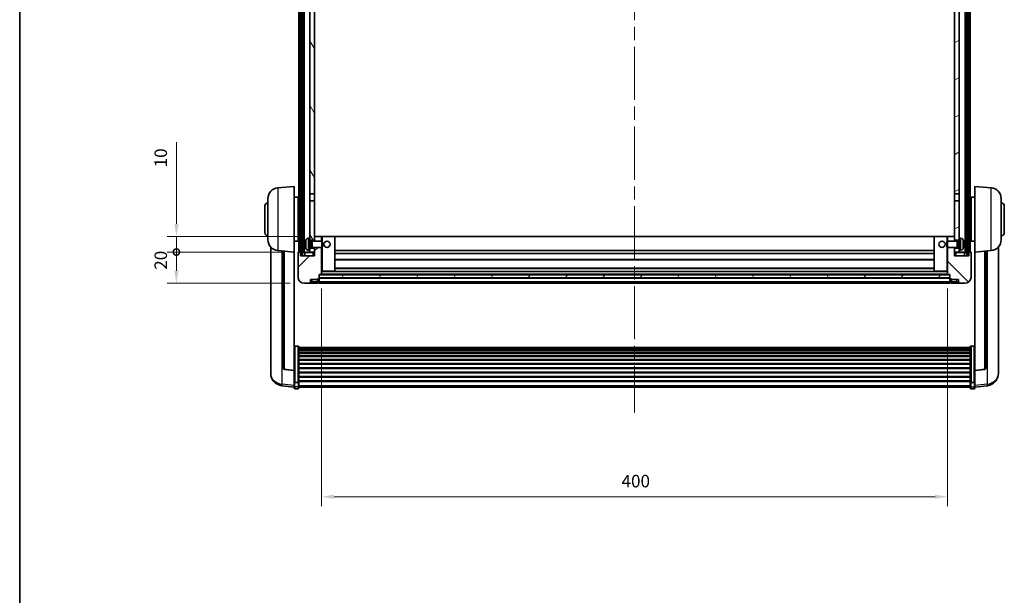
# Model space of a CAD drawing. Units: millimetres. Extents: x 87 to 13256, y 48 to 1875.
# Drawn here: x 2443 to 3072, y 1138 to 1506 of the extents above; entities that cross this region are included whole.
import ezdxf

# ---------------------------------------------------------------- set-up
doc = ezdxf.new("R2010")
doc.units = ezdxf.units.MM
doc.header["$LTSCALE"] = 6
doc.linetypes.add('CHAIN', pattern=[0.3543, 0.2362, -0.0295, 0.0591, -0.0295])
doc.layers.get('Defpoints').update_dxf_attribs({"lineweight": 25})
for name, color, linetype, lineweight in [('Border (ISO)', 7, 'Continuous', 35), ('Centerline (ISO)', 131, 'Continuous', 18), ('Dimension (ISO)', 7, 'Continuous', 18), ('Dimension (ISO) @ 1', 7, 'Continuous', 18), ('Hatch (ISO)', 1, 'Continuous', 18), ('Visible (ISO)', 7, 'Continuous', 35), ('Visible Narrow (ISO)', 7, 'Continuous', 25)]:
    doc.layers.add(name, color=color, linetype=linetype, lineweight=lineweight)
doc.styles.add('Note Text (TK)', font='txt')
doc.dimstyles.new('Default - Method 1b (TK)', dxfattribs={"dimscale": 6, "dimtxt": 2.5, "dimasz": 2.5, "dimexe": 1, "dimexo": 1.5, "dimgap": 1, "dimtad": 1, "dimtoh": 1, "dimrnd": 1e-08, "dimdsep": 46, "dimtxsty": 'Note Text (TK)', "dimcen": 0.09, "dimdle": 5, "dimclrd": 100, "dimclre": 100, "dimclrt": 7, "dimadec": 1, "dimazin": 1, "dimtfac": 1, "dimtmove": 0, "dimatfit": 3, "dimfxl": 1, "dimtolj": 1, "dimlwd": -1, "dimlwe": -1, "dimarcsym": 0})
pattern_1 = [(60, (2348.75, -4), (-17.8726, 10.31876), [])]

# ---------------------------------------------------------------- blocks, each defined once
blk = doc.blocks.new('図面枠 tk図枠')
at = {"layer": 'Border (ISO)'}
blk.add_line((14.5, 289), (14.5, 8), dxfattribs=at)
blk = doc.blocks.new('*D198')
at = {"layer": 'Defpoints', "color": 0}
for p in [(2635.88, 1343.47), (3035.88, 1343.47), (3035.88, 1201.27)]:
    blk.add_point(p, dxfattribs=at)
at = {"layer": 'Dimension (ISO)', "color": 100}
for p, q in [((2635.88, 1334.47), (2635.88, 1195.27)), ((3035.88, 1334.47), (3035.88, 1195.27)), ((2643.88, 1201.27), (3027.88, 1201.27))]:
    blk.add_line(p, q, dxfattribs=at)
for points in [[(2643.88, 1202.61), (2643.88, 1199.94), (2635.88, 1201.27)], [(3027.88, 1202.61), (3027.88, 1199.94), (3035.88, 1201.27)]]:
    blk.add_solid(points, dxfattribs=at)
at = {"layer": 'Dimension (ISO)', "color": 7, "insert": (2827.57, 1211.27), "char_height": 8, "attachment_point": 4, "style": 'Note Text (TK)'}
blk.add_mtext('\\A1;400', dxfattribs=at)
blk = doc.blocks.new('_DotSmall')
at = {"color": 0, "linetype": 'ByBlock', "const_width": 0.5}
blk.add_lwpolyline([(-0.0625, 0, 1), (0.0625, 0, 1)], format="xyb", close=True, dxfattribs=at)
blk = doc.blocks.new('*D187')
at = {"layer": 'Defpoints', "color": 0}
for p in [(2543.13, 1357.77), (2621.13, 1357.77), (2624.88, 1337.77)]:
    blk.add_point(p, dxfattribs=at)
at = {"layer": 'Dimension (ISO)', "color": 100}
for p, q in [((2612.13, 1357.77), (2537.13, 1357.77)), ((2543.13, 1345.77), (2543.13, 1357.77)), ((2615.88, 1337.77), (2537.13, 1337.77))]:
    blk.add_line(p, q, dxfattribs=at)
blk.add_solid([(2541.8, 1345.77), (2544.47, 1345.77), (2543.13, 1337.77)], dxfattribs=at)
at = {"layer": 'Dimension (ISO)', "color": 100, "xscale": 8, "yscale": 8, "zscale": 8, "rotation": 90}
blk.add_blockref('_DotSmall', (2543.13, 1357.77), dxfattribs=at)
at = {"layer": 'Dimension (ISO)', "color": 7, "insert": (2533.13, 1346.46), "char_height": 8, "attachment_point": 4, "rotation": 90, "style": 'Note Text (TK)'}
blk.add_mtext('\\A1;20', dxfattribs=at)
blk = doc.blocks.new('*D186')
at = {"layer": 'Defpoints', "color": 0}
for p in [(2543.13, 1367.77), (2630.48, 1367.77), (2621.13, 1357.77)]:
    blk.add_point(p, dxfattribs=at)
at = {"layer": 'Dimension (ISO)', "color": 100}
for p, q in [((2543.13, 1375.77), (2543.13, 1427.93)), ((2621.48, 1367.77), (2537.13, 1367.77)), ((2543.13, 1357.77), (2543.13, 1367.77)), ((2612.13, 1357.77), (2537.13, 1357.77)), ((2543.13, 1357.77), (2543.13, 1349.77))]:
    blk.add_line(p, q, dxfattribs=at)
blk.add_solid([(2541.8, 1375.77), (2544.47, 1375.77), (2543.13, 1367.77)], dxfattribs=at)
at = {"layer": 'Dimension (ISO)', "color": 100, "xscale": 8, "yscale": 8, "zscale": 8, "rotation": 90}
blk.add_blockref('_DotSmall', (2543.13, 1357.77), dxfattribs=at)
at = {"layer": 'Dimension (ISO)', "color": 7, "insert": (2533.13, 1411.93), "char_height": 8, "attachment_point": 4, "rotation": 90, "style": 'Note Text (TK)'}
blk.add_mtext('\\A1;10', dxfattribs=at)

msp = doc.modelspace()

# ---------------------------------------------------------------- hatches: boundary and pattern name
at = {"layer": 'Hatch (ISO)'}
h = msp.add_hatch(dxfattribs=at)
h.set_pattern_fill('ANSI31', color=256, scale=165.1, angle=14.9999778, style=0)
h.set_pattern_definition(pattern_1)
h.paths.add_polyline_path([(3048.1344, 1675.2737), (3048.1344, 1355.7737), (3049.1344, 1355.7737), (3049.1344, 1675.2737)])
h.paths.add_polyline_path([(2622.6344, 1675.2737), (2622.6344, 1355.7737), (2623.6344, 1355.7737), (2623.6344, 1675.2737)])
h = msp.add_hatch(dxfattribs=at)
h.set_pattern_fill('ANSI31', color=256, scale=165.1, angle=75.0001754, style=0)
h.set_pattern_definition([(120.0002, (2348.75, -4), (-17.87257, -10.3188), [])])
h.paths.add_polyline_path([(2628.3844, 1360.2737), (2628.3844, 1358.7737), (2628.3844, 1357.7737), (2631.3844, 1357.7737), (2631.3844, 1360.2737)])
h.paths.add_polyline_path([(2628.3844, 1632.5237), (2631.3844, 1632.5237), (2631.3844, 1675.2737), (2628.3844, 1675.2737)])
h.paths.add_polyline_path([(2628.3844, 1366.7737), (2628.3844, 1365.2737), (2631.3844, 1365.2737), (2631.3844, 1367.6737), (2631.3844, 1390.5237), (2628.3844, 1390.5237)])
h.paths.add_polyline_path([(2628.3844, 1395.0237), (2631.3844, 1395.0237), (2631.3844, 1628.0237), (2628.3844, 1628.0237)])
h = msp.add_hatch(dxfattribs=at)
h.set_pattern_fill('ANSI31', color=256, scale=165.1, angle=-14.9999778, style=0)
h.set_pattern_definition([(30, (2348.75, -4), (-10.31876, 17.8726), [])])
h.paths.add_polyline_path([(3043.3844, 1358.7737), (3043.3844, 1360.2737), (3040.3844, 1360.2737), (3040.3844, 1357.7737), (3043.3844, 1357.7737)])
h.paths.add_polyline_path([(3040.3844, 1632.5237), (3043.3844, 1632.5237), (3043.3844, 1675.2737), (3040.3844, 1675.2737)])
h.paths.add_polyline_path([(3043.3844, 1365.2737), (3043.3844, 1366.7737), (3043.3844, 1390.5237), (3040.3844, 1390.5237), (3040.3844, 1367.6737), (3040.3844, 1365.2737)])
h.paths.add_polyline_path([(3040.3844, 1395.0237), (3043.3844, 1395.0237), (3043.3844, 1628.0237), (3040.3844, 1628.0237)])
h = msp.add_hatch(dxfattribs=at)
h.set_pattern_fill('ANSI31', color=256, scale=165.1, style=0)
h.set_pattern_definition([(45, (2348.75, -4), (-14.59292, 14.59292), [])])
edge = h.paths.add_edge_path()
edge.add_line((2624.8844, 1337.7737), (2627.8844, 1337.7737))
edge.add_ellipse((2627.8844, 1338.7737), major_axis=(0, -1), ratio=1, start_angle=0, end_angle=90)
edge.add_line((2628.8844, 1338.7737), (2628.8844, 1340.2737))
edge.add_line((2628.8844, 1340.2737), (2633.3844, 1340.2737))
edge.add_line((2633.3844, 1340.2737), (2633.3844, 1340.5737))
edge.add_line((2633.3844, 1340.5737), (2634.1344, 1340.5737))
edge.add_ellipse((2634.1344, 1340.8237), major_axis=(0, -0.25), ratio=1, start_angle=0, end_angle=90)
edge.add_line((2634.3844, 1340.8237), (2634.3844, 1341.2737))
edge.add_line((2634.3844, 1341.2737), (2634.3844, 1343.2737))
edge.add_line((2634.3844, 1343.2737), (2634.3844, 1343.3737))
edge.add_line((2634.3844, 1343.3737), (2635.7844, 1343.3737))
edge.add_ellipse((2635.7844, 1343.4737), major_axis=(0, -0.1), ratio=1, start_angle=0, end_angle=90)
edge.add_line((2635.8844, 1343.4737), (2635.8844, 1360.7737))
edge.add_line((2635.8844, 1360.7737), (2631.3844, 1360.7737))
edge.add_line((2631.3844, 1360.7737), (2631.3844, 1360.2737))
edge.add_line((2631.3844, 1360.2737), (2631.3844, 1357.7737))
edge.add_line((2631.3844, 1357.7737), (2631.3844, 1355.2737))
edge.add_line((2631.3844, 1355.2737), (2622.3844, 1355.2737))
edge.add_line((2622.3844, 1355.2737), (2622.3844, 1357.5237))
edge.add_ellipse((2622.1344, 1357.5237), major_axis=(0.25, 0), ratio=1, start_angle=0, end_angle=90)
edge.add_line((2622.1344, 1357.7737), (2621.1344, 1357.7737))
edge.add_ellipse((2621.1344, 1357.5237), major_axis=(0, 0.25), ratio=1, start_angle=0, end_angle=90)
edge.add_line((2620.8844, 1357.5237), (2620.8844, 1341.7737))
edge.add_ellipse((2624.8844, 1341.7737), major_axis=(-4, 0), ratio=1, start_angle=0, end_angle=90)
edge = h.paths.add_edge_path()
edge.add_ellipse((2635.7844, 1367.6737), major_axis=(0.1, 0), ratio=1, start_angle=0, end_angle=90)
edge.add_line((2635.7844, 1367.7737), (2631.4844, 1367.7737))
edge.add_ellipse((2631.4844, 1367.6737), major_axis=(0, 0.1), ratio=1, start_angle=0, end_angle=90)
edge.add_line((2631.3844, 1367.6737), (2631.3844, 1365.2737))
edge.add_line((2631.3844, 1365.2737), (2631.3844, 1364.7737))
edge.add_line((2631.3844, 1364.7737), (2635.8844, 1364.7737))
edge.add_line((2635.8844, 1364.7737), (2635.8844, 1367.6737))
h = msp.add_hatch(dxfattribs=at)
h.set_pattern_fill('ANSI31', color=256, scale=165.1, angle=90.0002105, style=0)
h.set_pattern_definition([(135.0002, (2348.75, -4), (-14.59286, -14.59297), [])])
edge = h.paths.add_edge_path()
edge.add_line((3043.8844, 1337.7737), (3046.8844, 1337.7737))
edge.add_ellipse((3046.8844, 1341.7737), major_axis=(0, -4), ratio=1, start_angle=0, end_angle=90)
edge.add_line((3050.8844, 1341.7737), (3050.8844, 1357.5237))
edge.add_ellipse((3050.6344, 1357.5237), major_axis=(0.25, 0), ratio=1, start_angle=0, end_angle=90)
edge.add_line((3050.6344, 1357.7737), (3049.6344, 1357.7737))
edge.add_ellipse((3049.6344, 1357.5237), major_axis=(0, 0.25), ratio=1, start_angle=0, end_angle=90)
edge.add_line((3049.3844, 1357.5237), (3049.3844, 1355.2737))
edge.add_line((3049.3844, 1355.2737), (3040.3844, 1355.2737))
edge.add_line((3040.3844, 1355.2737), (3040.3844, 1357.7737))
edge.add_line((3040.3844, 1357.7737), (3040.3844, 1360.2737))
edge.add_line((3040.3844, 1360.2737), (3040.3844, 1360.7737))
edge.add_line((3040.3844, 1360.7737), (3035.8844, 1360.7737))
edge.add_line((3035.8844, 1360.7737), (3035.8844, 1343.4737))
edge.add_ellipse((3035.9844, 1343.4737), major_axis=(-0.1, 0), ratio=1, start_angle=0, end_angle=90)
edge.add_line((3035.9844, 1343.3737), (3037.3844, 1343.3737))
edge.add_line((3037.3844, 1343.3737), (3037.3844, 1343.2737))
edge.add_line((3037.3844, 1343.2737), (3037.3844, 1341.2737))
edge.add_line((3037.3844, 1341.2737), (3037.3844, 1340.8237))
edge.add_ellipse((3037.6344, 1340.8237), major_axis=(-0.25, 0), ratio=1, start_angle=0, end_angle=90)
edge.add_line((3037.6344, 1340.5737), (3038.3844, 1340.5737))
edge.add_line((3038.3844, 1340.5737), (3038.3844, 1340.2737))
edge.add_line((3038.3844, 1340.2737), (3042.8844, 1340.2737))
edge.add_line((3042.8844, 1340.2737), (3042.8844, 1338.7737))
edge.add_ellipse((3043.8844, 1338.7737), major_axis=(-1, 0), ratio=1, start_angle=0, end_angle=90)
edge = h.paths.add_edge_path()
edge.add_ellipse((3035.9844, 1367.6737), major_axis=(0, 0.1), ratio=1, start_angle=0, end_angle=90)
edge.add_line((3035.8844, 1367.6737), (3035.8844, 1364.7737))
edge.add_line((3035.8844, 1364.7737), (3040.3844, 1364.7737))
edge.add_line((3040.3844, 1364.7737), (3040.3844, 1365.2737))
edge.add_line((3040.3844, 1365.2737), (3040.3844, 1367.6737))
edge.add_ellipse((3040.2844, 1367.6737), major_axis=(0.1, 0), ratio=1, start_angle=0, end_angle=90)
edge.add_line((3040.2844, 1367.7737), (3035.9844, 1367.7737))
h = msp.add_hatch(dxfattribs=at)
h.set_pattern_fill('ANSI31', color=256, scale=165.1, angle=14.9999778, style=0)
h.set_pattern_definition(pattern_1)
h.paths.add_polyline_path([(2634.3844, 1343.2737), (2634.3844, 1341.2737), (3037.3844, 1341.2737), (3037.3844, 1343.2737)])

# ---------------------------------------------------------------- linework, layer by layer
at = {"layer": 'Centerline (ISO)', "linetype": 'CHAIN', "ltscale": 23.990969}
msp.add_line((2835.8844, 1693.0237), (2835.8844, 1255.1266), dxfattribs=at)
at = {"layer": 'Visible (ISO)'}
for p, q in [((2621.3844, 1357.7737), (2621.3844, 1675.2737)), ((2622.3844, 1357.7737), (2622.3844, 1675.2737)), ((2622.6344, 1675.2737), (2622.6344, 1355.7737)), ((2623.6344, 1355.7737), (2623.6344, 1675.2737)), ((2623.7344, 1357.7737), (2623.7344, 1675.2737)), ((2624.7344, 1357.7737), (2624.7344, 1675.2737)), ((3047.0344, 1357.7737), (3047.0344, 1675.2737)), ((3048.0344, 1357.7737), (3048.0344, 1675.2737)), ((3048.1344, 1675.2737), (3048.1344, 1355.7737)), ((3049.1344, 1355.7737), (3049.1344, 1675.2737)), ((3049.3844, 1357.7737), (3049.3844, 1675.2737)), ((3050.3844, 1357.7737), (3050.3844, 1675.2737)), ((2628.3844, 1628.0237), (2628.3844, 1395.0237)), ((2631.3844, 1395.0237), (2631.3844, 1628.0237)), ((3040.3844, 1628.0237), (3040.3844, 1395.0237)), ((3043.3844, 1395.0237), (3043.3844, 1628.0237)), ((2608.0243, 1398.8673), (2618.3844, 1399.7737)), ((2618.3844, 1399.7737), (2618.3844, 1357.7737)), ((3053.3844, 1357.7737), (3053.3844, 1399.7737)), ((3063.7445, 1398.8673), (3053.3844, 1399.7737)), ((2601.6344, 1365.6535), (2601.6344, 1391.894)), ((2618.3844, 1392.9237), (2620.8844, 1392.9237)), ((2620.8844, 1364.6237), (2620.8844, 1392.9237)), ((2620.8844, 1391.2737), (2621.3844, 1391.2737)), ((2628.3844, 1395.0237), (2631.3844, 1395.0237)), ((2628.3844, 1390.5237), (2628.3844, 1395.0237)), ((2631.3844, 1390.5237), (2628.3844, 1390.5237)), ((2628.3844, 1390.5237), (2628.3844, 1366.7737)), ((2631.3844, 1395.0237), (2631.3844, 1390.5237)), ((2631.3844, 1365.2737), (2631.3844, 1390.5237)), ((3040.3844, 1395.0237), (3043.3844, 1395.0237)), ((3040.3844, 1390.5237), (3040.3844, 1395.0237)), ((3043.3844, 1390.5237), (3040.3844, 1390.5237)), ((3040.3844, 1390.5237), (3040.3844, 1365.2737)), ((3043.3844, 1395.0237), (3043.3844, 1390.5237)), ((3043.3844, 1366.7737), (3043.3844, 1390.5237)), ((3050.8844, 1391.2737), (3050.3844, 1391.2737)), ((3050.8844, 1392.9237), (3050.8844, 1364.6237)), ((3053.3844, 1392.9237), (3050.8844, 1392.9237)), ((3070.1344, 1391.894), (3070.1344, 1365.6535)), ((2599.6344, 1370.2737), (2599.6344, 1387.2737)), ((2620.8844, 1386.2737), (2621.3844, 1386.2737)), ((3050.8844, 1386.2737), (3050.3844, 1386.2737)), ((3072.1344, 1387.2737), (3072.1344, 1370.2737)), ((2620.8844, 1371.2737), (2621.3844, 1371.2737)), ((2620.8844, 1366.2737), (2621.3844, 1366.2737)), ((2627.3255, 1366.6811), (2628.3844, 1366.7737)), ((2628.3844, 1358.7737), (2628.3844, 1366.7737)), ((2628.3844, 1365.2737), (2631.3844, 1365.2737)), ((2631.4844, 1367.7737), (2631.3844, 1367.7737)), ((2631.3844, 1367.6737), (2631.3844, 1364.7737)), ((2635.7844, 1367.7737), (2631.4844, 1367.7737)), ((2636.3844, 1367.7737), (2635.7844, 1367.7737)), ((2635.8844, 1364.7737), (2635.8844, 1367.6737)), ((2644.2844, 1367.7737), (2636.3844, 1367.7737)), ((3027.4844, 1367.7737), (2644.2844, 1367.7737)), ((2644.3844, 1345.4737), (2644.3844, 1367.6737)), ((3027.3844, 1367.6737), (3027.3844, 1345.4737)), ((3035.3844, 1367.7737), (3027.4844, 1367.7737)), ((3035.9844, 1367.7737), (3035.3844, 1367.7737)), ((3035.8844, 1367.6737), (3035.8844, 1364.7737)), ((3040.2844, 1367.7737), (3035.9844, 1367.7737)), ((3040.3844, 1367.7737), (3040.2844, 1367.7737)), ((3040.3844, 1364.7737), (3040.3844, 1367.6737)), ((3040.3844, 1365.2737), (3043.3844, 1365.2737)), ((3043.3844, 1366.7737), (3043.3844, 1358.7737)), ((3044.4434, 1366.6811), (3043.3844, 1366.7737)), ((3050.8844, 1371.2737), (3050.3844, 1371.2737)), ((3050.8844, 1366.2737), (3050.3844, 1366.2737)), ((2603.3844, 1361.0234), (2603.3844, 1283.0759)), ((2618.3844, 1364.6237), (2620.8844, 1364.6237)), ((2625.6704, 1363.056), (2625.6704, 1362.4914)), ((2628.3844, 1364.559), (2629.355, 1364.559)), ((2628.3844, 1360.9885), (2629.355, 1360.9885)), ((2631.3844, 1360.2737), (2628.3844, 1360.2737)), ((2629.355, 1364.559), (2629.7844, 1364.7737)), ((2629.355, 1360.9885), (2629.355, 1364.559)), ((2629.355, 1360.9885), (2629.7844, 1360.7737)), ((2629.7844, 1360.7737), (2629.7844, 1364.7737)), ((2629.7844, 1364.7737), (2635.9549, 1364.7737)), ((2629.7844, 1360.7737), (2635.9549, 1360.7737)), ((2631.3844, 1360.7737), (2631.3844, 1355.2737)), ((2631.3844, 1357.7737), (2631.3844, 1360.2737)), ((2635.8844, 1343.4737), (2635.8844, 1360.7737)), ((2635.9549, 1360.7737), (2635.9549, 1364.7737)), ((2636.3844, 1364.3443), (2635.9549, 1364.7737)), ((2636.3844, 1361.2031), (2635.9549, 1360.7737)), ((2636.3844, 1364.3443), (2636.3844, 1361.2031)), ((3035.3844, 1364.3443), (3035.8139, 1364.7737)), ((3035.3844, 1361.2031), (3035.3844, 1364.3443)), ((3035.3844, 1361.2031), (3035.8139, 1360.7737)), ((3035.8139, 1364.7737), (3035.8139, 1360.7737)), ((3041.9844, 1364.7737), (3035.8139, 1364.7737)), ((3041.9844, 1360.7737), (3035.8139, 1360.7737)), ((3035.8844, 1360.7737), (3035.8844, 1343.4737)), ((3040.3844, 1355.2737), (3040.3844, 1360.7737)), ((3043.3844, 1360.2737), (3040.3844, 1360.2737)), ((3040.3844, 1360.2737), (3040.3844, 1357.7737)), ((3041.9844, 1364.7737), (3041.9844, 1360.7737)), ((3042.4138, 1364.559), (3041.9844, 1364.7737)), ((3042.4138, 1360.9885), (3041.9844, 1360.7737)), ((3042.4138, 1364.559), (3042.4138, 1360.9885)), ((3043.3844, 1364.559), (3042.4138, 1364.559)), ((3043.3844, 1360.9885), (3042.4138, 1360.9885)), ((3046.0984, 1362.4914), (3046.0984, 1363.056)), ((3053.3844, 1364.6237), (3050.8844, 1364.6237)), ((3068.3844, 1283.0759), (3068.3844, 1361.0234)), ((2608.0243, 1358.6801), (2618.3844, 1357.7737)), ((2611.3844, 1358.3861), (2611.3844, 1283.6496)), ((2618.3844, 1282.0588), (2618.3844, 1357.7737)), ((2620.8844, 1357.5237), (2620.8844, 1341.7737)), ((2622.1344, 1357.7737), (2621.1344, 1357.7737)), ((2622.3844, 1357.7737), (2622.1344, 1357.7737)), ((2622.3844, 1357.7737), (2622.6344, 1357.7737)), ((2622.3844, 1355.2737), (2622.3844, 1357.5237)), ((2631.3844, 1355.2737), (2622.3844, 1355.2737)), ((2622.6344, 1355.7737), (2623.6344, 1355.7737)), ((2623.6344, 1357.7737), (2623.7344, 1357.7737)), ((2623.7344, 1357.7737), (2624.7344, 1357.7737)), ((2624.7344, 1357.7737), (2628.3844, 1357.7737)), ((2625.1344, 1357.5237), (2625.1344, 1355.2737)), ((2627.3255, 1358.8664), (2628.3844, 1358.7737)), ((2628.3844, 1358.7737), (2628.3844, 1357.7737)), ((2628.3844, 1357.7737), (2631.3844, 1357.7737)), ((3027.3844, 1358.7737), (2644.3844, 1358.7737)), ((3027.3844, 1356.7737), (2644.3844, 1356.7737)), ((3027.3844, 1352.7737), (2644.3844, 1352.7737)), ((3040.3844, 1357.7737), (3043.3844, 1357.7737)), ((3049.3844, 1355.2737), (3040.3844, 1355.2737)), ((3044.4434, 1358.8664), (3043.3844, 1358.7737)), ((3043.3844, 1357.7737), (3043.3844, 1358.7737)), ((3043.3844, 1357.7737), (3047.0344, 1357.7737)), ((3046.6344, 1355.2737), (3046.6344, 1357.5237)), ((3047.0344, 1357.7737), (3048.0344, 1357.7737)), ((3048.0344, 1357.7737), (3048.1344, 1357.7737)), ((3048.1344, 1355.7737), (3049.1344, 1355.7737)), ((3049.1344, 1357.7737), (3049.3844, 1357.7737)), ((3049.6344, 1357.7737), (3049.3844, 1357.7737)), ((3049.3844, 1357.5237), (3049.3844, 1355.2737)), ((3050.6344, 1357.7737), (3049.6344, 1357.7737)), ((3050.8844, 1341.7737), (3050.8844, 1357.5237)), ((3063.7445, 1358.6801), (3053.3844, 1357.7737)), ((3053.3844, 1357.7737), (3053.3844, 1282.0588)), ((3060.3844, 1283.6496), (3060.3844, 1358.3861)), ((3027.3844, 1347.3737), (2644.3844, 1347.3737)), ((2628.8844, 1338.7737), (2628.8844, 1340.2737)), ((2628.8844, 1340.2737), (2633.3844, 1340.2737)), ((2633.3844, 1340.2737), (2633.3844, 1340.5737)), ((2633.3844, 1340.5737), (2634.1344, 1340.5737)), ((2633.3844, 1338.7737), (2633.3844, 1340.2737)), ((2634.3844, 1340.8237), (2634.3844, 1343.3737)), ((2634.3844, 1343.3737), (2635.7844, 1343.3737)), ((2634.3844, 1343.2737), (2634.3844, 1341.2737)), ((3037.3844, 1343.2737), (2634.3844, 1343.2737)), ((2634.3844, 1341.2737), (3037.3844, 1341.2737)), ((3037.3844, 1341.1737), (2634.3844, 1341.1737)), ((2634.3844, 1340.8237), (2634.3844, 1338.7737)), ((3035.9844, 1343.3737), (2635.7844, 1343.3737)), ((2635.8844, 1345.3737), (2636.3844, 1345.3737)), ((2636.3844, 1345.3737), (2644.2844, 1345.3737)), ((3027.4844, 1345.3737), (2644.2844, 1345.3737)), ((3027.4844, 1345.3737), (3035.3844, 1345.3737)), ((3035.3844, 1345.3737), (3035.8844, 1345.3737)), ((3035.9844, 1343.3737), (3037.3844, 1343.3737)), ((3037.3844, 1343.3737), (3037.3844, 1340.8237)), ((3037.3844, 1341.2737), (3037.3844, 1343.2737)), ((3037.3844, 1338.7737), (3037.3844, 1340.8237)), ((3037.6344, 1340.5737), (3038.3844, 1340.5737)), ((3038.3844, 1340.5737), (3038.3844, 1340.2737)), ((3038.3844, 1340.2737), (3042.8844, 1340.2737)), ((3038.3844, 1340.2737), (3038.3844, 1338.7737)), ((3042.8844, 1340.2737), (3042.8844, 1338.7737)), ((2624.8844, 1337.7737), (2627.8844, 1337.7737)), ((2627.8844, 1337.7737), (2629.8844, 1337.7737)), ((2629.8844, 1337.7737), (2633.3844, 1337.7737)), ((2633.3844, 1338.7737), (2633.3844, 1337.7737)), ((2634.1344, 1338.0737), (2633.3844, 1338.0737)), ((2634.3844, 1337.7737), (2634.3844, 1338.7737)), ((3037.3844, 1337.7737), (2634.3844, 1337.7737)), ((3037.3844, 1338.7737), (3037.3844, 1337.7737)), ((3037.6344, 1338.0737), (3038.3844, 1338.0737)), ((3038.3844, 1337.7737), (3038.3844, 1338.7737)), ((3038.3844, 1337.7737), (3041.8844, 1337.7737)), ((3041.8844, 1337.7737), (3043.8844, 1337.7737)), ((3043.8844, 1337.7737), (3046.8844, 1337.7737)), ((2620.8844, 1297.6375), (2618.8844, 1297.6375)), ((2621.3844, 1297.1189), (2621.3844, 1274.6022)), ((2621.3844, 1296.7703), (3050.3844, 1296.7703)), ((2621.3844, 1296.4988), (3050.3844, 1296.4988)), ((2621.3844, 1296.0476), (3050.3844, 1296.0476)), ((3050.3844, 1274.6022), (3050.3844, 1297.1189)), ((3050.8844, 1297.6375), (3052.8844, 1297.6375)), ((2621.3844, 1295.7374), (3050.3844, 1295.7374)), ((2621.3844, 1294.8674), (3050.3844, 1294.8674)), ((2621.3844, 1294.521), (3050.3844, 1294.521)), ((2621.3844, 1293.2658), (3050.3844, 1293.2658)), ((2621.3844, 1292.8866), (3050.3844, 1292.8866)), ((2621.3844, 1291.2912), (3050.3844, 1291.2912)), ((2621.3844, 1290.8839), (3050.3844, 1290.8839)), ((2621.3844, 1289.0037), (3050.3844, 1289.0037)), ((2621.3844, 1288.5737), (3050.3844, 1288.5737)), ((2621.3844, 1286.4729), (3050.3844, 1286.4729)), ((2621.3844, 1286.0262), (3050.3844, 1286.0262)), ((2621.3844, 1283.7756), (3050.3844, 1283.7756)), ((2603.3844, 1281.291), (2603.3844, 1282.0494)), ((2603.3844, 1281.291), (2603.3844, 1280.2549)), ((2618.3844, 1281.9328), (2612.2669, 1282.6565)), ((2618.3844, 1282.0588), (2618.3844, 1281.9328)), ((2618.3844, 1281.9328), (2618.3844, 1275.3389)), ((2621.3844, 1283.3188), (3050.3844, 1283.3188)), ((2621.3844, 1280.9937), (3050.3844, 1280.9937)), ((2621.3844, 1280.5337), (3050.3844, 1280.5337)), ((2621.3844, 1278.2087), (3050.3844, 1278.2087)), ((2621.3844, 1277.7519), (3050.3844, 1277.7519)), ((3053.3844, 1281.9328), (3059.5019, 1282.6565)), ((3053.3844, 1281.9328), (3053.3844, 1282.0588)), ((3053.3844, 1275.3389), (3053.3844, 1281.9328)), ((3068.3844, 1282.0494), (3068.3844, 1281.291)), ((3068.3844, 1280.2549), (3068.3844, 1281.291)), ((2618.3844, 1271.3614), (2610.4351, 1272.3115)), ((2618.3844, 1274.6022), (2618.3844, 1275.3389)), ((2618.3844, 1274.6022), (2618.3844, 1272.0154)), ((2618.3844, 1270.8766), (2618.3844, 1272.0154)), ((2620.8844, 1274.2548), (2618.8844, 1274.2548)), ((2621.3844, 1275.5012), (3050.3844, 1275.5012)), ((2621.3844, 1275.0719), (3050.3844, 1275.0719)), ((2621.3844, 1272.0154), (2621.3844, 1274.6022)), ((2621.3844, 1272.0154), (2621.3844, 1270.8766)), ((2621.3844, 1271.3766), (3050.3844, 1271.3766)), ((3050.3844, 1274.6022), (3050.3844, 1272.0154)), ((3050.3844, 1270.8766), (3050.3844, 1272.0154)), ((3050.8844, 1274.2548), (3052.8844, 1274.2548)), ((3053.3844, 1275.3389), (3053.3844, 1274.6022)), ((3053.3844, 1272.0154), (3053.3844, 1274.6022)), ((3053.3844, 1271.3614), (3061.3338, 1272.3115)), ((3053.3844, 1272.0154), (3053.3844, 1270.8766)), ((2620.8844, 1270.3766), (2618.8844, 1270.3766)), ((3050.8844, 1270.3766), (3052.8844, 1270.3766))]:
    msp.add_line(p, q, dxfattribs=at)
for centre in [(2639.3844, 1362.7737), (3032.3844, 1362.7737)]:
    msp.add_circle(centre, 2, dxfattribs=at)
for centre, radius, start, end in [((2608.6344, 1391.894), 7, 95, 180), ((3063.1344, 1391.894), 7, 0, 85), ((2601.6344, 1387.2737), 2, 90, 180), ((3070.1344, 1387.2737), 2, 0, 90), ((2601.6344, 1370.2737), 2, 180, 270), ((2608.6344, 1365.6535), 7, 180, 265), ((2631.7844, 1362.7737), 6.5, 151.8272659, 159.9603927), ((2627.4649, 1365.0872), 1.6, 95, 151.8272659), ((2631.4844, 1367.6737), 0.1, 90, 180), ((2635.7844, 1367.6737), 0.1, 0, 90), ((2644.2844, 1367.6737), 0.1, 0, 90), ((3027.4844, 1367.6737), 0.1, 90, 180), ((3035.9844, 1367.6737), 0.1, 90, 180), ((3040.2844, 1367.6737), 0.1, 0, 90), ((3044.3039, 1365.0872), 1.6, 28.1727341, 85), ((3039.9844, 1362.7737), 6.5, 20.0396073, 28.1727341), ((3063.1344, 1365.6535), 7, 275, 0), ((3070.1344, 1370.2737), 2, 270, 0), ((2625.795, 1364.9584), 0.1246, 159.9603927, 178.1851739), ((2625.795, 1360.5891), 0.1246, 181.8148261, 200.0396073), ((2631.7844, 1362.7737), 6.5, 200.0396073, 208.1727341), ((2627.4649, 1360.4603), 1.6, 208.1727341, 265), ((3044.3039, 1360.4603), 1.6, 275, 331.8272659), ((3039.9844, 1362.7737), 6.5, 331.8272659, 339.9603927), ((3045.9738, 1364.9584), 0.1246, 1.8148261, 20.0396073), ((3045.9738, 1360.5891), 0.1246, 339.9603927, 358.1851739), ((2621.1344, 1357.5237), 0.25, 90, 180), ((2622.1344, 1357.5237), 0.25, 0, 90), ((2624.8844, 1357.5237), 0.25, 0, 90), ((3046.8844, 1357.5237), 0.25, 90, 180), ((3049.6344, 1357.5237), 0.25, 90, 180), ((3050.6344, 1357.5237), 0.25, 0, 90), ((2624.8844, 1341.7737), 4, 180, 270), ((2634.1344, 1340.8237), 0.25, 270, 0), ((2635.7844, 1343.4737), 0.1, 270, 0), ((2644.2844, 1345.4737), 0.1, 270, 0), ((3027.4844, 1345.4737), 0.1, 180, 270), ((3035.9844, 1343.4737), 0.1, 180, 270), ((3037.6344, 1340.8237), 0.25, 180, 270), ((3046.8844, 1341.7737), 4, 270, 0), ((2627.8844, 1338.7737), 1, 270, 0), ((2634.1344, 1338.3237), 0.25, 270, 0), ((3037.6344, 1338.3237), 0.25, 180, 270), ((3043.8844, 1338.7737), 1, 180, 270), ((2612.3844, 1283.6496), 1, 180, 263.2530935), ((3059.3844, 1283.6496), 1, 276.7469065, 0), ((2611.3844, 1280.2549), 8, 180, 263.1848065), ((3060.3844, 1280.2549), 8, 276.8151935, 0), ((2618.8844, 1270.8766), 0.5, 180, 270), ((2620.8844, 1270.8766), 0.5, 270, 0), ((3050.8844, 1270.8766), 0.5, 180, 270), ((3052.8844, 1270.8766), 0.5, 270, 0)]:
    msp.add_arc(centre, radius, start, end, dxfattribs=at)
for centre, major_axis, ratio, start_param, end_param in [((2631.7722, 1362.7666), (-3.2829, 5.6083), 0.99488747, 0.69485901, 0.93384331), ((2631.7722, 1362.6341), (-6.4737, 0.5671), 0.05101764, 0.10959827, 0.34858257), ((2631.7722, 1362.9133), (-6.4737, -0.5671), 0.05101764, 5.93460274, 6.17358703), ((2631.7722, 1362.7809), (3.2829, 5.6083), 0.99488747, 2.20774935, 2.44673364), ((3039.9966, 1362.7666), (-3.2829, -5.6083), 0.99488747, 2.20774935, 2.44673364), ((3039.9966, 1362.6341), (6.4737, 0.5671), 0.05101764, 5.93460274, 6.17358703), ((3039.9966, 1362.9133), (6.4737, -0.5671), 0.05101764, 0.10959827, 0.34858257), ((3039.9966, 1362.7809), (3.2829, -5.6083), 0.99488747, 0.69485901, 0.93384331)]:
    msp.add_ellipse(centre, major_axis=major_axis, ratio=ratio, start_param=start_param, end_param=end_param, dxfattribs=at)
for points, knots in [([(2625.3342, 1363.1617), (2625.3298, 1363.1642), (2625.3261, 1363.175), (2625.3215, 1363.2133), (2625.3205, 1363.2407), (2625.3212, 1363.3026), (2625.3229, 1363.3412), (2625.328, 1363.4132), (2625.3309, 1363.4452), (2625.3342, 1363.4764)], [0, 0, 0, 0, 0.0125039067, 0.0125039067, 0.0250078135, 0.0250078135, 0.0375277995, 0.0375277995, 0.0466766392, 0.0466766392, 0.0466766392, 0.0466766392]), ([(2625.3342, 1362.071), (2625.3298, 1362.1124), (2625.3261, 1362.1561), (2625.3215, 1362.2358), (2625.3205, 1362.2718), (2625.3212, 1362.3277), (2625.3229, 1362.3514), (2625.328, 1362.3774), (2625.3309, 1362.3839), (2625.3342, 1362.3858)], [0, 0, 0, 0, 0.0124997785, 0.0124997785, 0.0249995571, 0.0249995571, 0.0375236714, 0.0375236714, 0.0466766062, 0.0466766062, 0.0466766062, 0.0466766062]), ([(3046.4347, 1363.4764), (3046.439, 1363.4351), (3046.4427, 1363.3913), (3046.4473, 1363.3116), (3046.4483, 1363.2757), (3046.4476, 1363.2197), (3046.446, 1363.196), (3046.4408, 1363.17), (3046.438, 1363.1636), (3046.4347, 1363.1617)], [0, 0, 0, 0, 0.0124997785, 0.0124997785, 0.0249995571, 0.0249995571, 0.0375236714, 0.0375236714, 0.0466766062, 0.0466766062, 0.0466766062, 0.0466766062]), ([(3046.4347, 1362.3858), (3046.439, 1362.3833), (3046.4427, 1362.3724), (3046.4473, 1362.3342), (3046.4483, 1362.3067), (3046.4476, 1362.2448), (3046.446, 1362.2063), (3046.4408, 1362.1343), (3046.4379, 1362.1022), (3046.4347, 1362.071)], [0, 0, 0, 0, 0.0125039067, 0.0125039067, 0.0250078135, 0.0250078135, 0.0375277995, 0.0375277995, 0.0466766392, 0.0466766392, 0.0466766392, 0.0466766392]), ([(2618.3844, 1297.1189), (2618.3844, 1297.12), (2618.3844, 1297.1211), (2618.3847, 1297.1597), (2618.3888, 1297.1971), (2618.4048, 1297.2702), (2618.4166, 1297.3059), (2618.4594, 1297.4002), (2618.498, 1297.4551), (2618.5919, 1297.5445), (2618.6453, 1297.5791), (2618.7615, 1297.6256), (2618.8226, 1297.6375), (2618.8844, 1297.6375)], [-0.0809227639, -0.0809227639, -0.0809227639, -0.0809227639, -0.0805886357, -0.0805886357, -0.0691479127, -0.0691479127, -0.0577655589, -0.0577655589, -0.0376220805, -0.0376220805, -0.0185556094, -0.0185556094, 0, 0, 0, 0]), ([(2620.8844, 1297.6375), (2620.9463, 1297.6375), (2621.0074, 1297.6256), (2621.1235, 1297.5791), (2621.177, 1297.5445), (2621.2709, 1297.4551), (2621.3094, 1297.4002), (2621.3523, 1297.3059), (2621.364, 1297.2702), (2621.38, 1297.1971), (2621.3842, 1297.1597), (2621.3844, 1297.1211), (2621.3844, 1297.12), (2621.3844, 1297.1189)], [-0.0807455701, -0.0807455701, -0.0807455701, -0.0807455701, -0.0621538264, -0.0621538264, -0.0430502261, -0.0430502261, -0.0228675214, -0.0228675214, -0.011463002, -0.011463002, 0, 0, 0.0003347789, 0.0003347789, 0.0003347789, 0.0003347789]), ([(3050.3844, 1297.1189), (3050.3844, 1297.12), (3050.3844, 1297.1211), (3050.3847, 1297.1597), (3050.3888, 1297.1971), (3050.4048, 1297.2702), (3050.4166, 1297.3059), (3050.4594, 1297.4002), (3050.498, 1297.4551), (3050.5919, 1297.5445), (3050.6453, 1297.5791), (3050.7615, 1297.6256), (3050.8226, 1297.6375), (3050.8844, 1297.6375)], [-0.0809227639, -0.0809227639, -0.0809227639, -0.0809227639, -0.0805886357, -0.0805886357, -0.0691479127, -0.0691479127, -0.0577655589, -0.0577655589, -0.0376220805, -0.0376220805, -0.0185556094, -0.0185556094, 0, 0, 0, 0]), ([(3053.3844, 1297.1189), (3053.3844, 1297.12), (3053.3844, 1297.1211), (3053.3842, 1297.1597), (3053.38, 1297.1971), (3053.364, 1297.2702), (3053.3523, 1297.3059), (3053.3094, 1297.4002), (3053.2709, 1297.4551), (3053.177, 1297.5445), (3053.1235, 1297.5791), (3053.0074, 1297.6256), (3052.9463, 1297.6375), (3052.8844, 1297.6375)], [-0.0003347789, -0.0003347789, -0.0003347789, -0.0003347789, 0, 0, 0.011463002, 0.011463002, 0.0228675214, 0.0228675214, 0.0430502261, 0.0430502261, 0.0621538264, 0.0621538264, 0.0807455701, 0.0807455701, 0.0807455701, 0.0807455701]), ([(2603.3844, 1283.0759), (2603.3844, 1282.9989), (2603.3847, 1282.9235), (2603.3878, 1282.4382), (2603.3941, 1282.0917), (2603.3941, 1281.5945), (2603.3878, 1281.4086), (2603.3847, 1281.3111), (2603.3844, 1281.2995), (2603.3844, 1281.291)], [4.535339596, 4.535339596, 4.535339596, 4.535339596, 4.561894963, 4.561894963, 4.711051305, 4.711051305, 4.860207647, 4.860207647, 4.886763014, 4.886763014, 4.886763014, 4.886763014]), ([(2603.3844, 1282.0494), (2603.3844, 1282.1037), (2603.3847, 1282.1606), (2603.3859, 1282.3137), (2603.3869, 1282.4139), (2603.388, 1282.519)], [4.5353395957, 4.5353395957, 4.5353395957, 4.5353395957, 4.5618949629, 4.5618949629, 4.6038245845, 4.6038245845, 4.6038245845, 4.6038245845]), ([(3068.3844, 1281.291), (3068.3844, 1281.2995), (3068.3841, 1281.3111), (3068.381, 1281.4086), (3068.3748, 1281.5945), (3068.3748, 1282.0917), (3068.381, 1282.4382), (3068.3841, 1282.9235), (3068.3844, 1282.9989), (3068.3844, 1283.0759)], [4.535339596, 4.535339596, 4.535339596, 4.535339596, 4.561894963, 4.561894963, 4.711051305, 4.711051305, 4.860207647, 4.860207647, 4.886763014, 4.886763014, 4.886763014, 4.886763014]), ([(3068.3808, 1282.519), (3068.3819, 1282.4139), (3068.3829, 1282.3137), (3068.3841, 1282.1606), (3068.3844, 1282.1037), (3068.3844, 1282.0494)], [4.818278025, 4.818278025, 4.818278025, 4.818278025, 4.8602076466, 4.8602076466, 4.8867630138, 4.8867630138, 4.8867630138, 4.8867630138]), ([(2618.3844, 1274.6022), (2618.3844, 1274.6015), (2618.3844, 1274.6007), (2618.3847, 1274.575), (2618.3888, 1274.55), (2618.4048, 1274.5011), (2618.4166, 1274.4772), (2618.4594, 1274.4141), (2618.498, 1274.3773), (2618.5919, 1274.3173), (2618.6453, 1274.294), (2618.7615, 1274.2628), (2618.8226, 1274.2548), (2618.8844, 1274.2548)], [-0.0003347789, -0.0003347789, -0.0003347789, -0.0003347789, 0, 0, 0.011463002, 0.011463002, 0.0228675214, 0.0228675214, 0.0430502261, 0.0430502261, 0.0621538264, 0.0621538264, 0.0807455701, 0.0807455701, 0.0807455701, 0.0807455701]), ([(2621.3844, 1274.6022), (2621.3844, 1274.6015), (2621.3844, 1274.6007), (2621.3842, 1274.575), (2621.38, 1274.55), (2621.364, 1274.5011), (2621.3523, 1274.4772), (2621.3094, 1274.4141), (2621.2709, 1274.3773), (2621.177, 1274.3173), (2621.1235, 1274.294), (2621.0074, 1274.2628), (2620.9463, 1274.2548), (2620.8844, 1274.2548)], [-0.0809227639, -0.0809227639, -0.0809227639, -0.0809227639, -0.0805886357, -0.0805886357, -0.0691479127, -0.0691479127, -0.0577655589, -0.0577655589, -0.0376220805, -0.0376220805, -0.0185556094, -0.0185556094, 0, 0, 0, 0]), ([(3050.8844, 1274.2548), (3050.8226, 1274.2548), (3050.7615, 1274.2628), (3050.6453, 1274.294), (3050.5919, 1274.3173), (3050.498, 1274.3773), (3050.4594, 1274.4141), (3050.4166, 1274.4772), (3050.4048, 1274.5011), (3050.3888, 1274.55), (3050.3847, 1274.575), (3050.3844, 1274.6007), (3050.3844, 1274.6015), (3050.3844, 1274.6022)], [-0.0807455701, -0.0807455701, -0.0807455701, -0.0807455701, -0.0621538264, -0.0621538264, -0.0430502261, -0.0430502261, -0.0228675214, -0.0228675214, -0.011463002, -0.011463002, 0, 0, 0.0003347789, 0.0003347789, 0.0003347789, 0.0003347789]), ([(3053.3844, 1274.6022), (3053.3844, 1274.6015), (3053.3844, 1274.6007), (3053.3842, 1274.575), (3053.38, 1274.55), (3053.364, 1274.5011), (3053.3523, 1274.4772), (3053.3094, 1274.4141), (3053.2709, 1274.3773), (3053.177, 1274.3173), (3053.1235, 1274.294), (3053.0074, 1274.2628), (3052.9463, 1274.2548), (3052.8844, 1274.2548)], [-0.0809227639, -0.0809227639, -0.0809227639, -0.0809227639, -0.0805886357, -0.0805886357, -0.0691479127, -0.0691479127, -0.0577655589, -0.0577655589, -0.0376220805, -0.0376220805, -0.0185556094, -0.0185556094, 0, 0, 0, 0])]:
    msp.add_open_spline(points, degree=3, knots=knots, dxfattribs=at)
at = {"layer": 'Visible Narrow (ISO)'}
for p, q in [((2608.0243, 1398.8673), (2608.0243, 1358.6801)), ((3063.7445, 1358.6801), (3063.7445, 1398.8673)), ((2626.0545, 1359.7049), (2626.0545, 1365.8426)), ((2627.3255, 1366.6811), (2627.3255, 1358.8664)), ((2635.8844, 1367.6737), (2636.3844, 1367.6737)), ((2636.3844, 1367.7737), (2636.3844, 1367.6737)), ((2636.3844, 1367.6737), (2644.2844, 1367.6737)), ((2636.3844, 1364.3443), (2636.3844, 1367.6737)), ((2644.2844, 1367.6737), (2644.2844, 1367.7737)), ((2644.2844, 1367.6737), (2644.3844, 1367.6737)), ((2644.2844, 1367.6737), (2644.2844, 1345.4737)), ((3027.3844, 1367.4737), (2644.3844, 1367.4737)), ((3027.4844, 1367.6737), (3027.3844, 1367.6737)), ((3027.4844, 1367.7737), (3027.4844, 1367.6737)), ((3027.4844, 1345.4737), (3027.4844, 1367.6737)), ((3027.4844, 1367.6737), (3035.3844, 1367.6737)), ((3035.3844, 1367.7737), (3035.3844, 1367.6737)), ((3035.3844, 1367.6737), (3035.3844, 1364.3443)), ((3035.3844, 1367.6737), (3035.8844, 1367.6737)), ((3044.4434, 1358.8664), (3044.4434, 1366.6811)), ((3045.7143, 1365.8426), (3045.7143, 1359.7049)), ((2625.678, 1365.0011), (2625.678, 1364.9833)), ((2625.678, 1363.0543), (2625.678, 1362.4931)), ((2625.678, 1360.5641), (2625.678, 1360.5464)), ((2636.3844, 1345.4737), (2636.3844, 1361.2031)), ((3035.3844, 1361.2031), (3035.3844, 1345.4737)), ((3046.0909, 1364.9833), (3046.0909, 1365.0011)), ((3046.0909, 1362.4931), (3046.0909, 1363.0543)), ((3046.0909, 1360.5464), (3046.0909, 1360.5641)), ((2610.6872, 1273.3531), (2610.6872, 1358.4471)), ((2612.2973, 1282.7789), (2612.2973, 1358.3063)), ((2622.3844, 1357.5237), (2622.6344, 1357.5237)), ((2623.6344, 1357.5237), (2625.1344, 1357.5237)), ((2625.1344, 1357.5237), (2630.3844, 1357.5237)), ((2630.3844, 1357.5237), (2630.3844, 1357.7737)), ((2630.3844, 1357.5237), (2631.3844, 1357.5237)), ((2630.3844, 1357.5237), (2630.3844, 1355.2737)), ((3027.3844, 1353.0737), (2644.3844, 1353.0737)), ((3040.3844, 1357.5237), (3041.3844, 1357.5237)), ((3041.3844, 1357.5237), (3041.3844, 1357.7737)), ((3041.3844, 1357.5237), (3046.6344, 1357.5237)), ((3041.3844, 1355.2737), (3041.3844, 1357.5237)), ((3046.6344, 1357.5237), (3048.1344, 1357.5237)), ((3049.1344, 1357.5237), (3049.3844, 1357.5237)), ((3059.4716, 1358.3063), (3059.4716, 1282.7789)), ((3061.0817, 1358.4471), (3061.0817, 1273.3531)), ((3027.3844, 1347.0737), (2644.3844, 1347.0737)), ((2629.8844, 1338.7737), (2629.8844, 1340.2737)), ((2634.1344, 1340.5737), (2634.1344, 1338.7737)), ((3037.3844, 1340.8737), (2634.3844, 1340.8737)), ((2636.3844, 1345.4737), (2635.8844, 1345.4737)), ((3035.8844, 1345.0737), (2635.8844, 1345.0737)), ((3035.8844, 1343.6737), (2635.8844, 1343.6737)), ((2636.3844, 1345.4737), (2636.3844, 1345.3737)), ((2644.2844, 1345.4737), (2636.3844, 1345.4737)), ((2644.2844, 1345.4737), (2644.3844, 1345.4737)), ((2644.2844, 1345.3737), (2644.2844, 1345.4737)), ((3027.3844, 1345.4737), (3027.4844, 1345.4737)), ((3027.4844, 1345.4737), (3027.4844, 1345.3737)), ((3035.3844, 1345.4737), (3027.4844, 1345.4737)), ((3035.3844, 1345.3737), (3035.3844, 1345.4737)), ((3035.8844, 1345.4737), (3035.3844, 1345.4737)), ((3037.6344, 1338.7737), (3037.6344, 1340.5737)), ((3041.8844, 1338.7737), (3041.8844, 1340.2737)), ((2629.8844, 1338.7737), (2628.8844, 1338.7737)), ((2633.3844, 1338.7737), (2629.8844, 1338.7737)), ((2629.8844, 1337.7737), (2629.8844, 1338.7737)), ((2634.1344, 1338.7737), (2633.3844, 1338.7737)), ((2634.3844, 1338.7737), (2634.1344, 1338.7737)), ((2634.1344, 1338.0737), (2634.1344, 1338.7737)), ((3037.3844, 1338.7737), (2634.3844, 1338.7737)), ((3037.3844, 1338.7737), (3037.6344, 1338.7737)), ((3037.6344, 1338.7737), (3037.6344, 1338.0737)), ((3037.6344, 1338.7737), (3038.3844, 1338.7737)), ((3041.8844, 1338.7737), (3038.3844, 1338.7737)), ((3041.8844, 1337.7737), (3041.8844, 1338.7737)), ((3042.8844, 1338.7737), (3041.8844, 1338.7737)), ((2618.8844, 1297.6375), (2618.8844, 1274.2548)), ((2620.8844, 1274.2548), (2620.8844, 1297.6375)), ((3050.8844, 1297.6375), (3050.8844, 1274.2548)), ((3052.8844, 1274.2548), (3052.8844, 1297.6375)), ((2618.3844, 1282.0588), (2612.2973, 1282.7789)), ((3059.4716, 1282.7789), (3053.3844, 1282.0588)), ((2618.3844, 1272.4332), (2610.6872, 1273.3531)), ((2618.8844, 1271.5824), (2618.8844, 1274.2548)), ((2618.8844, 1271.5824), (2618.8844, 1270.3766)), ((2620.8844, 1271.5824), (2618.8844, 1271.5824)), ((2620.8844, 1274.2548), (2620.8844, 1271.5824)), ((2620.8844, 1270.3766), (2620.8844, 1271.5824)), ((2621.3844, 1272.4484), (3050.3844, 1272.4484)), ((3050.8844, 1271.5824), (3050.8844, 1274.2548)), ((3050.8844, 1271.5824), (3050.8844, 1270.3766)), ((3050.8844, 1271.5824), (3052.8844, 1271.5824)), ((3052.8844, 1274.2548), (3052.8844, 1271.5824)), ((3052.8844, 1270.3766), (3052.8844, 1271.5824)), ((3061.0817, 1273.3531), (3053.3844, 1272.4332))]:
    msp.add_line(p, q, dxfattribs=at)
for centre, major_axis, ratio, start_param, end_param in [((2612.3844, 1283.6496), (-1, 0), 0.87395333, 0, 1.48352986), ((3059.3844, 1283.6496), (1, 0), 0.87395333, 4.79965544, 6.28318531), ((2611.3844, 1280.2549), (-8, 0), 0.8660254, 0, 1.48352986), ((2612.3844, 1283.6496), (-0.1175, -0.9931), 0.03247717, 0, 0.50569546), ((3059.3844, 1283.6496), (0.1175, -0.9931), 0.03247717, 5.77748985, 6.28318531), ((3060.3844, 1280.2549), (8, 0), 0.8660254, 4.79965544, 6.28318531), ((2611.3844, 1280.2549), (-0.9493, -7.9435), 0.03178074, 0, 0.52169351), ((2618.8844, 1272.0154), (-0.5, 0), 0.8660254, 0, 1.57079633), ((2620.8844, 1272.0154), (0.5, 0), 0.8660254, 4.71238898, 6.28318531), ((3050.8844, 1272.0154), (-0.5, 0), 0.8660254, 0, 1.57079633), ((3052.8844, 1272.0154), (0.5, 0), 0.8660254, 4.71238898, 6.28318531), ((3060.3844, 1280.2549), (0.9493, -7.9435), 0.03178074, 5.7614918, 6.28318531)]:
    msp.add_ellipse(centre, major_axis=major_axis, ratio=ratio, start_param=start_param, end_param=end_param, dxfattribs=at)

# ---------------------------------------------------------------- block references
at = {"xscale": 6.5, "yscale": 6.5, "zscale": 6.5}
msp.add_blockref('図面枠 tk図枠', (2348.75, -4), dxfattribs=at)

# ---------------------------------------------------------------- dimensions: what is measured, and where the dimension line sits
at = {"layer": 'Dimension (ISO) @ 1', "color": 100}
for base, p1, p2, override, picture, middle in [((2543.1344, 1367.7737), (2621.1344, 1357.7737), (2630.4844, 1367.7737), {"dimscale": 1, "dimtxt": 8, "dimasz": 8, "dimexe": 6, "dimexo": 9, "dimgap": 6, "dimtoh": 0, "dimdec": 2, "dimblk1": 'DotSmall', "dimsah": 1, "dimcen": 0.54, "dimdle": 0, "dimtol": 0, "dimlim": 0, "dimtp": 0, "dimtm": 0, "dimtdec": 2, "dimtix": 0, "dimtofl": 1, "dimtmove": 0, "dimatfit": 1}, '*D186', (2543.1344, 1416.93)), ((2543.1344, 1357.7737), (2624.8844, 1337.7737), (2621.1344, 1357.7737), {"dimscale": 1, "dimtxt": 8, "dimasz": 8, "dimexe": 6, "dimexo": 9, "dimgap": 6, "dimtoh": 0, "dimdec": 2, "dimblk2": 'DotSmall', "dimsah": 1, "dimcen": 0.54, "dimdle": 0, "dimtol": 0, "dimlim": 0, "dimtp": 0, "dimtm": 0, "dimtdec": 2, "dimtix": 0, "dimtofl": 1, "dimtmove": 0, "dimatfit": 1}, '*D187', (2543.1344, 1351.7737))]:
    dim = msp.add_linear_dim(base=base, p1=p1, p2=p2, angle=90, dimstyle='Default - Method 1b (TK)', override=override, dxfattribs=at)
    dim.commit()
    dim.dimension.update_dxf_attribs({"geometry": picture, "text_midpoint": middle, "dimtype": 128})
dim = msp.add_linear_dim(base=(3035.8844, 1201.2737), p1=(2635.8844, 1343.4737), p2=(3035.8844, 1343.4737), dimstyle='Default - Method 1b (TK)', override={"dimscale": 1, "dimtxt": 8, "dimasz": 8, "dimexe": 6, "dimexo": 9, "dimgap": 6, "dimtoh": 0, "dimdec": 2, "dimcen": 0.54, "dimtol": 0, "dimlim": 0, "dimtp": 0, "dimtm": 0, "dimtdec": 2, "dimtix": 0, "dimtofl": 0, "dimtmove": 0, "dimatfit": 1}, dxfattribs=at)
dim.commit()
dim.dimension.update_dxf_attribs({"geometry": '*D198', "text_midpoint": (2835.8844, 1201.2737), "dimtype": 128})

doc.saveas('drawing.dxf')
